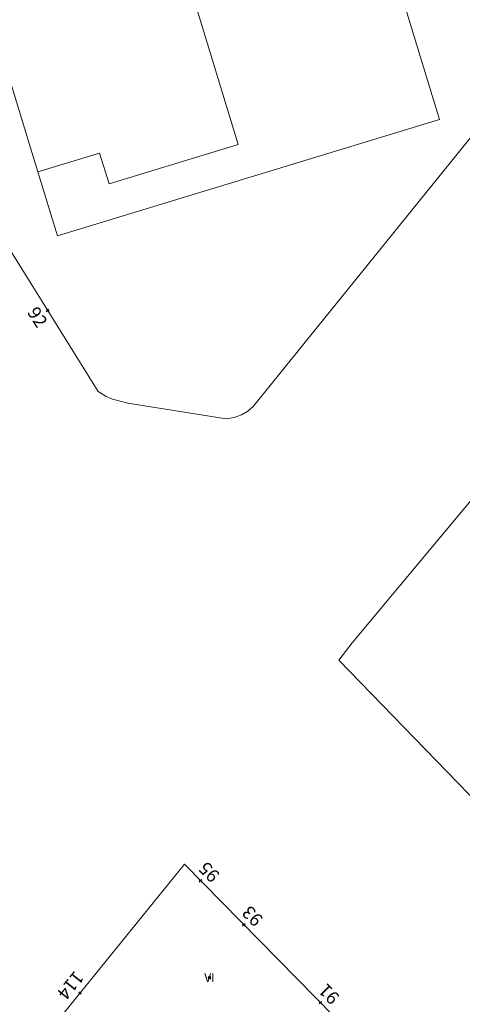
# Model space of a CAD drawing. Units: metres. Extents: x 451383 to 452893, y 4598080 to 4599880.
# Drawn here: x 452167 to 452203, y 4598676 to 4598756 of the extents above; entities that cross this region are included whole.
import ezdxf
from ezdxf.enums import TextEntityAlignment as Align

# ---------------------------------------------------------------- set-up
doc = ezdxf.new("R2010")
doc.units = ezdxf.units.M
doc.header["$MEASUREMENT"] = 0
doc.header["$PDMODE"] = 35
doc.header["$PDSIZE"] = 0.1
for name, color, linetype in [('2_CQPM_ILLES_NOVES', 6, 'Continuous'), ('2_CQPM_PARCELLES_NOVES', 31, 'Continuous'), ('2_CQPM_VOLUMETRIES_NOVES', 4, 'Continuous'), ('CQPM_NUMPOL', 6, 'Continuous'), ('CQPM_NUMPOL_CODGIS', 6, 'Continuous'), ('CQPM_NUMPOL_DISTAL', 7, 'Continuous'), ('CQPM_NUMPOL_IDENT', 6, 'Continuous'), ('CQPM_NUMPOL_NUM', 6, 'Continuous'), ('CQPM_NUMPOL_NUMEDIF', 6, 'Continuous'), ('CQPM_NUMPOL_UTM', 6, 'Continuous'), ('CQPM_VOLUMETRIA_BLOC', 1, 'Continuous'), ('CQPM_VOLUMETRIA_CODGIS', 1, 'Continuous'), ('CQPM_VOLUMETRIA_IDENT', 1, 'Continuous'), ('CQPM_VOLUMETRIA_NUMEDIF', 1, 'Continuous'), ('CQPM_VOLUMETRIA_PLANTES', 1, 'Continuous')]:
    doc.layers.add(name, color=color, linetype=linetype)

# ---------------------------------------------------------------- blocks, each defined once
blk = doc.blocks.new('CQPM_NUMPOL')
at = {"layer": 'CQPM_NUMPOL_IDENT'}
blk.add_point((0, 0), dxfattribs=at)
at = {"layer": 'CQPM_NUMPOL_CODGIS'}
blk.add_attdef('CODI_GIS', text='', height=0.7, dxfattribs=at).set_placement((0, -1), align=Align.CENTER)
at = {"layer": 'CQPM_NUMPOL_NUM', "color": 0}
blk.add_attdef('NUMERO', text='', height=0.7, dxfattribs=at).set_placement((0, -1), align=Align.CENTER)
at = {"layer": 'CQPM_NUMPOL_NUMEDIF'}
blk.add_attdef('NUM_EDIFICI', text='', height=0.7, dxfattribs=at).set_placement((0, -1), align=Align.CENTER)
at = {"layer": 'CQPM_NUMPOL_UTM'}
blk.add_attdef('UTM', text='', height=0.7, dxfattribs=at).set_placement((0, -1), align=Align.CENTER)
blk = doc.blocks.new('CQPM_VOLUMETRIA')
at = {"layer": 'CQPM_VOLUMETRIA_IDENT'}
blk.add_point((0, 0), dxfattribs=at)
at = {"layer": 'CQPM_VOLUMETRIA_CODGIS'}
blk.add_attdef('CODI_GIS', text='', height=0.7, dxfattribs=at).set_placement((0, -1), align=Align.CENTER)
at = {"layer": 'CQPM_VOLUMETRIA_NUMEDIF'}
blk.add_attdef('NUM_EDIFICI', text='', height=0.7, dxfattribs=at).set_placement((0, -1), align=Align.CENTER)
at = {"layer": 'CQPM_VOLUMETRIA_PLANTES'}
blk.add_attdef('PLANTES', text='', height=0.7, dxfattribs=at).set_placement((0, 0), align=Align.MIDDLE_CENTER)

msp = doc.modelspace()

# ---------------------------------------------------------------- linework, layer by layer
at = {"layer": '2_CQPM_ILLES_NOVES', "linetype": 'Continuous', "lineweight": 0, "flags": 128}
for points in [[(452238.038, 4598796.804), (452204.406, 4598754.804), (452208.216, 4598751.734), (452186.094, 4598724.388), (452185.661, 4598724.01), (452185.164, 4598723.708), (452184.559, 4598723.481), (452183.916, 4598723.382), (452176.003, 4598724.646), (452174.748, 4598724.98), (452174.257, 4598725.176), (452173.608, 4598725.589), (452164.406, 4598740.327), (452143.096, 4598774.625)], [(452212.756, 4598727.713), (452194.088, 4598705.328), (452192.997, 4598703.931), (452225.265, 4598670.656)], [(452170.464, 4598675.005), (452180.559, 4598687.466), (452197.163, 4598670.549)]]:
    msp.add_lwpolyline(points, dxfattribs=at)
at = {"layer": '2_CQPM_PARCELLES_NOVES', "linetype": 'Continuous', "lineweight": 0}
for points in [[(452175.795, 4598814.131), (452180.387, 4598815.531), (452201.122, 4598747.521), (452170.322, 4598738.131), (452168.747, 4598743.296)], [(452168.747, 4598743.296), (452153.378, 4598793.705)]]:
    msp.add_lwpolyline(points, dxfattribs=at)
at = {"layer": '2_CQPM_VOLUMETRIES_NOVES', "linetype": 'Continuous', "lineweight": 0, "flags": 128}
msp.add_lwpolyline([(452153.378, 4598793.705), (452168.778, 4598798.4), (452169.264, 4598796.805), (452184.905, 4598745.504), (452174.479, 4598742.325), (452173.721, 4598744.812), (452168.747, 4598743.296)], dxfattribs=at)

# ---------------------------------------------------------------- block references
at = {"layer": 'CQPM_NUMPOL'}
ref = msp.add_blockref('CQPM_NUMPOL', (452185.344, 4598682.592), dxfattribs=dict(at, xscale=1.500002325282572, yscale=1.500002325282572, zscale=1.0000015504, rotation=134.9995652792473))
ref.add_attrib('NUMERO', '93', dxfattribs={"layer": 'CQPM_NUMPOL_NUM', "color": 0, "height": 1.05, "rotation": 134.99957}).set_placement((452186.404, 4598683.653), align=Align.CENTER)
ref = msp.add_blockref('CQPM_NUMPOL', (452191.521, 4598676.298), dxfattribs=dict(at, xscale=1.500002325282572, yscale=1.500002325282572, zscale=1.0000015504, rotation=134.9995652792473))
ref.add_attrib('NUMERO', '91', dxfattribs={"layer": 'CQPM_NUMPOL_NUM', "color": 0, "height": 1.05, "rotation": 134.99957}).set_placement((452192.582, 4598677.358), align=Align.CENTER)
at = {"layer": 'CQPM_NUMPOL_DISTAL'}
ref = msp.add_blockref('CQPM_NUMPOL', (452169.534, 4598732.114), dxfattribs=dict(at, xscale=1.500002325688504, yscale=1.500002325688504, zscale=1.0000015504, rotation=302.4288393313811))
ref.add_attrib('NUMERO', '92', dxfattribs={"layer": 'CQPM_NUMPOL_NUM', "color": 0, "height": 1.05, "rotation": 302.42884}).set_placement((452168.268, 4598731.309), align=Align.CENTER)
ref = msp.add_blockref('CQPM_NUMPOL', (452181.86, 4598686.141), dxfattribs=dict(at, xscale=1.500002325282572, yscale=1.500002325282572, zscale=1.0000015504, rotation=134.9995652792473))
ref.add_attrib('NUMERO', '95', dxfattribs={"layer": 'CQPM_NUMPOL_NUM', "color": 0, "height": 1.05, "rotation": 134.99957}).set_placement((452182.92, 4598687.202), align=Align.CENTER)
ref = msp.add_blockref('CQPM_NUMPOL', (452172.141, 4598677.075), dxfattribs=dict(at, xscale=1.500002325504781, yscale=1.500002325504781, zscale=1.0000015504, rotation=230.999565256829))
ref.add_attrib('NUMERO', '114', dxfattribs={"layer": 'CQPM_NUMPOL_NUM', "color": 0, "height": 1.05, "rotation": 230.99957}).set_placement((452170.975, 4598678.019), align=Align.CENTER)
at = {"layer": 'CQPM_VOLUMETRIA_BLOC'}
ref = msp.add_blockref('CQPM_VOLUMETRIA', (452182.58, 4598678.309), dxfattribs=dict(at, xscale=1.000001550400009, yscale=1.000001550400009, zscale=1.000001550400009, rotation=359.9995652666707))
ref.add_attrib('PLANTES', 'VI', dxfattribs={"layer": 'CQPM_VOLUMETRIA_PLANTES', "height": 0.7, "rotation": 359.99957}).set_placement((452182.58, 4598678.309), align=Align.MIDDLE_CENTER)

doc.saveas('drawing.dxf')
